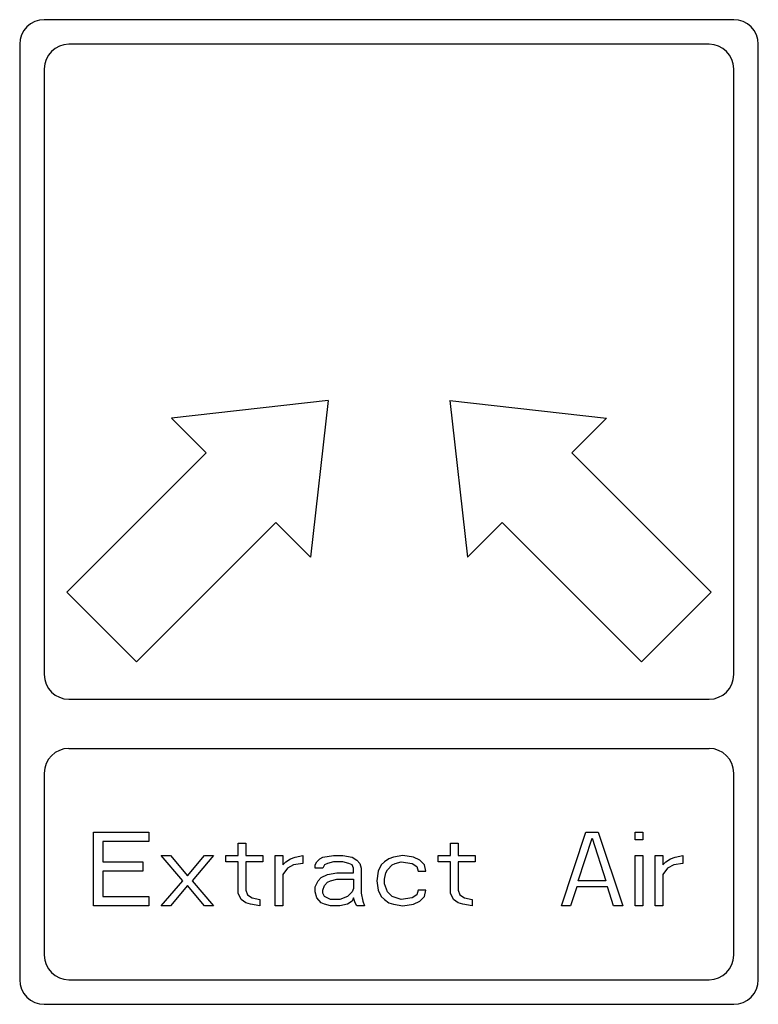
# Model space of a CAD drawing. Extents: x -2624 to 1240, y -951 to 2337.
# Drawn here: x -1713 to -1683, y -251 to -211 of the extents above; entities that cross this region are included whole.
import ezdxf

# ---------------------------------------------------------------- set-up
doc = ezdxf.new("R2010")
doc.units = 0
doc.header["$LTSCALE"] = 23.1
doc.layers.get('0').update_dxf_attribs({"linetype": 'CONTINUOUS'})

msp = doc.modelspace()

# ---------------------------------------------------------------- linework, layer by layer
at = {"color": 0, "linetype": 'CONTINUOUS'}
for p, q in [((-1684.003, -211.175), (-1712.003, -211.175)), ((-1713.003, -212.175), (-1713.003, -250.175)), ((-1685.003, -212.175), (-1711.003, -212.175)), ((-1683.003, -250.175), (-1683.003, -212.175)), ((-1712.003, -213.175), (-1712.003, -237.781)), ((-1684.003, -237.781), (-1684.003, -213.175)), ((-1700.478, -226.65), (-1706.842, -227.357)), ((-1700.478, -226.65), (-1701.185, -233.014)), ((-1695.528, -226.65), (-1689.164, -227.357)), ((-1695.528, -226.65), (-1694.821, -233.014)), ((-1706.842, -227.357), (-1705.427, -228.771)), ((-1689.164, -227.357), (-1690.578, -228.771)), ((-1705.427, -228.771), (-1711.084, -234.428)), ((-1690.578, -228.771), (-1684.921, -234.428)), ((-1702.599, -231.6), (-1708.256, -237.256)), ((-1701.185, -233.014), (-1702.599, -231.6)), ((-1694.821, -233.014), (-1693.407, -231.6)), ((-1693.407, -231.6), (-1687.75, -237.256)), ((-1711.084, -234.428), (-1708.256, -237.256)), ((-1684.921, -234.428), (-1687.75, -237.256)), ((-1711.003, -238.781), (-1685.003, -238.781)), ((-1711.003, -240.781), (-1685.003, -240.781)), ((-1712.003, -241.781), (-1712.003, -249.175)), ((-1684.003, -249.175), (-1684.003, -241.781)), ((-1710.003, -244.175), (-1707.753, -244.175)), ((-1710.003, -247.175), (-1710.003, -244.175)), ((-1707.753, -244.175), (-1707.753, -244.558)), ((-1691.003, -247.175), (-1690.003, -244.175)), ((-1690.003, -244.175), (-1689.503, -244.175)), ((-1689.503, -244.175), (-1688.503, -247.175)), ((-1688.003, -244.175), (-1687.69, -244.175)), ((-1688.003, -244.494), (-1688.003, -244.175)), ((-1687.69, -244.175), (-1687.69, -244.494)), ((-1707.753, -244.558), (-1709.628, -244.558)), ((-1709.628, -244.558), (-1709.628, -245.388)), ((-1704.128, -244.622), (-1703.815, -244.622)), ((-1704.128, -245.132), (-1704.128, -244.622)), ((-1703.815, -244.622), (-1703.815, -245.132)), ((-1695.503, -244.622), (-1695.19, -244.622)), ((-1695.503, -245.132), (-1695.503, -244.622)), ((-1695.19, -244.622), (-1695.19, -245.132)), ((-1690.315, -246.154), (-1689.753, -244.43)), ((-1689.753, -244.43), (-1689.19, -246.154)), ((-1687.69, -244.494), (-1688.003, -244.494)), ((-1707.253, -245.132), (-1706.878, -245.132)), ((-1706.378, -246.154), (-1707.253, -245.132)), ((-1706.878, -245.132), (-1706.19, -245.962)), ((-1706.19, -245.962), (-1705.503, -245.132)), ((-1705.128, -245.132), (-1706.003, -246.154)), ((-1705.503, -245.132), (-1705.128, -245.132)), ((-1704.628, -245.132), (-1704.128, -245.132)), ((-1704.628, -245.388), (-1704.628, -245.132)), ((-1703.815, -245.132), (-1703.128, -245.132)), ((-1703.128, -245.132), (-1703.128, -245.388)), ((-1702.628, -245.132), (-1702.315, -245.132)), ((-1702.628, -247.175), (-1702.628, -245.132)), ((-1702.315, -245.132), (-1702.315, -245.515)), ((-1702.003, -245.26), (-1701.815, -245.196)), ((-1701.815, -245.196), (-1701.503, -245.132)), ((-1701.503, -245.132), (-1701.503, -245.451)), ((-1700.815, -245.26), (-1700.69, -245.196)), ((-1700.69, -245.196), (-1700.253, -245.132)), ((-1700.253, -245.132), (-1699.878, -245.132)), ((-1699.878, -245.132), (-1699.503, -245.196)), ((-1699.503, -245.196), (-1699.315, -245.324)), ((-1697.815, -245.196), (-1698.003, -245.26)), ((-1697.44, -245.132), (-1697.815, -245.196)), ((-1697.003, -245.196), (-1697.44, -245.132)), ((-1696.753, -245.324), (-1697.003, -245.196)), ((-1696.003, -245.132), (-1695.503, -245.132)), ((-1696.003, -245.388), (-1696.003, -245.132)), ((-1695.19, -245.132), (-1694.503, -245.132)), ((-1694.503, -245.132), (-1694.503, -245.388)), ((-1688.003, -245.132), (-1687.69, -245.132)), ((-1688.003, -247.175), (-1688.003, -245.132)), ((-1687.69, -245.132), (-1687.69, -247.175)), ((-1687.19, -245.132), (-1686.878, -245.132)), ((-1687.19, -247.175), (-1687.19, -245.132)), ((-1686.878, -245.132), (-1686.878, -245.515)), ((-1686.565, -245.26), (-1686.378, -245.196)), ((-1686.378, -245.196), (-1686.065, -245.132)), ((-1686.065, -245.132), (-1686.065, -245.451)), ((-1709.628, -245.388), (-1708.003, -245.388)), ((-1708.003, -245.388), (-1708.003, -245.771)), ((-1704.128, -245.388), (-1704.628, -245.388)), ((-1704.128, -246.664), (-1704.128, -245.388)), ((-1703.128, -245.388), (-1703.815, -245.388)), ((-1703.815, -245.388), (-1703.815, -246.537)), ((-1702.315, -245.515), (-1702.19, -245.388)), ((-1702.19, -245.388), (-1702.003, -245.26)), ((-1701.878, -245.515), (-1702.128, -245.643)), ((-1701.503, -245.451), (-1701.878, -245.515)), ((-1701.003, -245.515), (-1700.94, -245.388)), ((-1701.003, -245.643), (-1701.003, -245.515)), ((-1700.94, -245.388), (-1700.815, -245.26)), ((-1700.628, -245.515), (-1700.69, -245.643)), ((-1700.503, -245.451), (-1700.628, -245.515)), ((-1700.253, -245.388), (-1700.503, -245.451)), ((-1699.878, -245.388), (-1700.253, -245.388)), ((-1699.628, -245.451), (-1699.878, -245.388)), ((-1699.503, -245.515), (-1699.628, -245.451)), ((-1699.44, -245.643), (-1699.503, -245.515)), ((-1699.315, -245.324), (-1699.19, -245.451)), ((-1699.19, -245.451), (-1699.128, -245.643)), ((-1698.315, -245.515), (-1698.44, -245.771)), ((-1698.19, -245.388), (-1698.315, -245.515)), ((-1698.003, -245.26), (-1698.19, -245.388)), ((-1698.065, -245.707), (-1697.878, -245.515)), ((-1697.878, -245.515), (-1697.753, -245.451)), ((-1697.753, -245.451), (-1697.503, -245.388)), ((-1697.503, -245.388), (-1697.065, -245.451)), ((-1697.065, -245.451), (-1696.878, -245.579)), ((-1696.878, -245.579), (-1696.815, -245.771)), ((-1696.565, -245.515), (-1696.753, -245.324)), ((-1696.503, -245.771), (-1696.565, -245.515)), ((-1695.503, -245.388), (-1696.003, -245.388)), ((-1695.503, -246.664), (-1695.503, -245.388)), ((-1694.503, -245.388), (-1695.19, -245.388)), ((-1695.19, -245.388), (-1695.19, -246.537)), ((-1686.878, -245.515), (-1686.753, -245.388)), ((-1686.753, -245.388), (-1686.565, -245.26)), ((-1686.44, -245.515), (-1686.69, -245.643)), ((-1686.065, -245.451), (-1686.44, -245.515)), ((-1708.003, -245.771), (-1709.628, -245.771)), ((-1709.628, -245.771), (-1709.628, -246.792)), ((-1702.128, -245.643), (-1702.315, -245.898)), ((-1702.315, -245.898), (-1702.315, -247.175)), ((-1700.69, -245.643), (-1701.003, -245.643)), ((-1700.753, -246.026), (-1700.503, -245.898)), ((-1700.503, -245.898), (-1700.128, -245.834)), ((-1700.128, -245.834), (-1699.44, -245.834)), ((-1699.44, -245.834), (-1699.44, -245.643)), ((-1699.128, -245.643), (-1699.128, -246.664)), ((-1698.44, -245.771), (-1698.503, -246.154)), ((-1698.19, -246.09), (-1698.128, -245.834)), ((-1698.128, -245.834), (-1698.065, -245.707)), ((-1696.815, -245.771), (-1696.503, -245.771)), ((-1686.69, -245.643), (-1686.878, -245.898)), ((-1686.878, -245.898), (-1686.878, -247.175)), ((-1707.253, -247.175), (-1706.378, -246.154)), ((-1706.19, -246.345), (-1706.878, -247.175)), ((-1705.503, -247.175), (-1706.19, -246.345)), ((-1706.003, -246.154), (-1705.128, -247.175)), ((-1701.003, -246.409), (-1700.878, -246.154)), ((-1700.878, -246.154), (-1700.753, -246.026)), ((-1700.69, -246.537), (-1700.628, -246.345)), ((-1700.628, -246.345), (-1700.503, -246.217)), ((-1700.503, -246.217), (-1700.378, -246.154)), ((-1700.378, -246.154), (-1700.128, -246.09)), ((-1700.128, -246.09), (-1699.44, -246.09)), ((-1699.44, -246.09), (-1699.44, -246.473)), ((-1698.503, -246.154), (-1698.44, -246.537)), ((-1698.19, -246.281), (-1698.19, -246.09)), ((-1698.065, -246.6), (-1698.19, -246.281)), ((-1689.19, -246.154), (-1690.315, -246.154)), ((-1709.628, -246.792), (-1707.753, -246.792)), ((-1707.753, -246.792), (-1707.753, -247.175)), ((-1704.003, -246.92), (-1704.128, -246.664)), ((-1703.815, -246.537), (-1703.753, -246.728)), ((-1703.753, -246.728), (-1703.565, -246.856)), ((-1701.003, -246.6), (-1701.003, -246.409)), ((-1700.94, -246.856), (-1701.003, -246.6)), ((-1700.69, -246.664), (-1700.69, -246.537)), ((-1700.628, -246.792), (-1700.69, -246.664)), ((-1700.378, -246.92), (-1700.628, -246.792)), ((-1699.69, -246.792), (-1700.003, -246.92)), ((-1699.503, -246.6), (-1699.69, -246.792)), ((-1699.44, -246.473), (-1699.503, -246.6)), ((-1699.128, -246.664), (-1699.065, -246.983)), ((-1698.44, -246.537), (-1698.315, -246.792)), ((-1698.315, -246.792), (-1698.19, -246.92)), ((-1697.878, -246.792), (-1698.065, -246.6)), ((-1697.503, -246.92), (-1697.878, -246.792)), ((-1696.878, -246.728), (-1697.065, -246.856)), ((-1696.815, -246.537), (-1696.878, -246.728)), ((-1696.503, -246.537), (-1696.815, -246.537)), ((-1696.753, -246.983), (-1696.565, -246.792)), ((-1696.565, -246.792), (-1696.503, -246.537)), ((-1695.378, -246.92), (-1695.503, -246.664)), ((-1695.19, -246.537), (-1695.128, -246.728)), ((-1695.128, -246.728), (-1694.94, -246.856)), ((-1690.378, -246.409), (-1690.628, -247.175)), ((-1689.128, -246.409), (-1690.378, -246.409)), ((-1688.878, -247.175), (-1689.128, -246.409)), ((-1707.753, -247.175), (-1710.003, -247.175)), ((-1706.878, -247.175), (-1707.253, -247.175)), ((-1705.128, -247.175), (-1705.503, -247.175)), ((-1703.815, -247.047), (-1704.003, -246.92)), ((-1703.628, -247.111), (-1703.815, -247.047)), ((-1703.253, -247.175), (-1703.628, -247.111)), ((-1703.565, -246.856), (-1703.253, -246.92)), ((-1703.253, -246.92), (-1703.253, -247.175)), ((-1702.315, -247.175), (-1702.628, -247.175)), ((-1700.753, -247.047), (-1700.94, -246.856)), ((-1700.628, -247.111), (-1700.753, -247.047)), ((-1700.378, -247.175), (-1700.628, -247.111)), ((-1700.003, -246.92), (-1700.378, -246.92)), ((-1700.003, -247.175), (-1700.378, -247.175)), ((-1699.69, -247.111), (-1700.003, -247.175)), ((-1699.503, -246.983), (-1699.69, -247.111)), ((-1699.44, -246.856), (-1699.503, -246.983)), ((-1699.378, -247.047), (-1699.44, -246.856)), ((-1699.315, -247.175), (-1699.378, -247.047)), ((-1699.003, -247.175), (-1699.315, -247.175)), ((-1699.065, -246.983), (-1699.003, -247.175)), ((-1698.19, -246.92), (-1698.003, -247.047)), ((-1698.003, -247.047), (-1697.815, -247.111)), ((-1697.815, -247.111), (-1697.44, -247.175)), ((-1697.065, -246.856), (-1697.503, -246.92)), ((-1697.44, -247.175), (-1697.003, -247.111)), ((-1697.003, -247.111), (-1696.753, -246.983)), ((-1695.19, -247.047), (-1695.378, -246.92)), ((-1695.003, -247.111), (-1695.19, -247.047)), ((-1694.628, -247.175), (-1695.003, -247.111)), ((-1694.94, -246.856), (-1694.628, -246.92)), ((-1694.628, -246.92), (-1694.628, -247.175)), ((-1690.628, -247.175), (-1691.003, -247.175)), ((-1688.503, -247.175), (-1688.878, -247.175)), ((-1687.69, -247.175), (-1688.003, -247.175)), ((-1686.878, -247.175), (-1687.19, -247.175)), ((-1711.003, -250.175), (-1685.003, -250.175)), ((-1712.003, -251.175), (-1684.003, -251.175))]:
    msp.add_line(p, q, dxfattribs=at)
for centre, start, end in [((-1712.003, -212.175), 90, 180), ((-1684.003, -212.175), 0, 90), ((-1711.003, -213.175), 90, 180), ((-1685.003, -213.175), 0, 90), ((-1711.003, -237.781), 180, 270), ((-1685.003, -237.781), 270, 0), ((-1711.003, -241.781), 90, 180), ((-1685.003, -241.781), 0, 90), ((-1711.003, -249.175), 180, 270), ((-1685.003, -249.175), 270, 0), ((-1712.003, -250.175), 180, 270), ((-1684.003, -250.175), 270, 0)]:
    msp.add_arc(centre, 1, start, end, dxfattribs=at)

doc.saveas('drawing.dxf')
